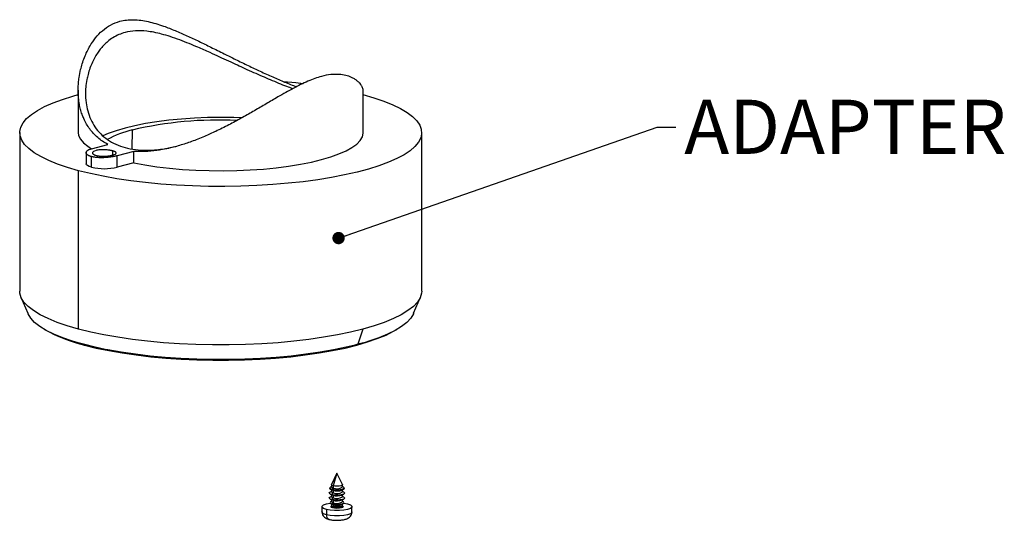
# Model space of a CAD drawing. Units: millimetres. Extents: x 51 to 1681, y 28 to 1096.
# Drawn here: x 779 to 1049, y 576 to 713 of the extents above; entities that cross this region are included whole.
import ezdxf

# ---------------------------------------------------------------- set-up
doc = ezdxf.new("R2010")
doc.units = ezdxf.units.MM
doc.header["$LTSCALE"] = 4
doc.styles.add('SLDTEXTSTYLE0', font='TXT', dxfattribs={"width": 0.7})
doc.dimstyles.new('SLDDIMSTYLE0', dxfattribs={"dimtxt": 0.18, "dimasz": 3.38328, "dimexe": 0, "dimexo": 0.0625, "dimgap": 0, "dimtad": 0, "dimtih": 1, "dimtoh": 1, "dimdec": 0, "dimrnd": 1e-09, "dimzin": 0, "dimdsep": 46, "dimtxsty": 'Standard', "dimblk1": 'DOT', "dimblk2": 'DOT', "dimsah": 1, "dimcen": 0.09, "dimadec": 0, "dimazin": 0, "dimtfac": 3.38328, "dimtdec": 0, "dimtofl": 0, "dimtmove": 0, "dimatfit": 3, "dimldrblk": 'DOT', "dimfxl": 1, "dimfrac": 2, "dimtolj": 1, "dimtzin": 0, "dimarcsym": 0})

# ---------------------------------------------------------------- blocks, each defined once
blk = doc.blocks.new('_Dot')
at = {"color": 0, "linetype": 'ByBlock', "lineweight": -2}
blk.add_line((-0.5, 0), (-1, 0), dxfattribs=at)
at = {"color": 0, "linetype": 'ByBlock', "const_width": 0.5}
blk.add_lwpolyline([(-0.25, 0, 1), (0.25, 0, 1)], format="xyb", close=True, dxfattribs=at)

msp = doc.modelspace()

# ---------------------------------------------------------------- linework, layer by layer
at = {"color": 7, "linetype": 'Continuous', "lineweight": 25}
for p, q in [((795.26, 693.54), (795.26, 681.96)), ((873.26, 681.96), (873.26, 693.39)), ((779.26, 681.96), (779.26, 638.61)), ((810.05, 682.67), (809.98, 677.48)), ((889.26, 638.61), (889.26, 681.96)), ((797.44, 676.6), (797.44, 673.44)), ((798.91, 677.54), (803.38, 678.74)), ((804.74, 675.81), (804.74, 676.94)), ((810.45, 676.82), (805.98, 675.63)), ((810.45, 673.69), (810.45, 676.82)), ((798.91, 672.49), (798.91, 675.38)), ((805.98, 672.49), (805.98, 675.63)), ((810.45, 673.69), (805.98, 672.49)), ((795.37, 628.19), (795.37, 671.54)), ((779.61, 636.97), (781.47, 632.51)), ((887.06, 632.51), (888.92, 636.97)), ((873.16, 628.19), (871.83, 624.03)), ((796.7, 624.03), (795.62, 624.32)), ((871.83, 624.03), (870.68, 623.73)), ((873.75, 624.57), (871.83, 624.03)), ((866.08, 588.76), (864.59, 585.68)), ((866.08, 588.76), (865.02, 585.34)), ((867.58, 585.68), (866.08, 588.76)), ((864.17, 584.83), (864.1, 584.69)), ((864.57, 585.1), (864.39, 585.01)), ((864.57, 585.63), (864.57, 585)), ((865.02, 584.71), (864.72, 584.4)), ((865.02, 585.34), (865.02, 584.71)), ((867.6, 585), (867.6, 585.63)), ((867.78, 585.01), (867.6, 585.1)), ((868.07, 584.69), (868, 584.83)), ((864.57, 583.75), (864.24, 583.59)), ((864.24, 583.05), (864.76, 582.8)), ((864.57, 582.4), (864.24, 582.24)), ((864.33, 584.36), (864.76, 584.15)), ((864.57, 584.24), (864.57, 583.65)), ((864.57, 582.89), (864.57, 582.3)), ((865.02, 583.36), (864.6, 582.92)), ((865.02, 582.71), (864.6, 582.92)), ((865.02, 582.01), (864.6, 581.58)), ((864.72, 584.4), (864.67, 584.24)), ((865.02, 584.06), (864.67, 584.24)), ((865.02, 584.06), (864.76, 584.15)), ((865.02, 582.71), (864.76, 582.8)), ((865.02, 584.06), (865.02, 583.36)), ((865.02, 582.71), (865.02, 582.01)), ((867.41, 584.15), (867.84, 584.36)), ((867.41, 582.8), (867.92, 583.05)), ((867.6, 583.65), (867.6, 584.24)), ((867.92, 583.59), (867.6, 583.75)), ((867.6, 582.3), (867.6, 582.89)), ((867.92, 582.24), (867.6, 582.4)), ((861.98, 579.6), (861.98, 578.16)), ((864.24, 581.7), (864.76, 581.45)), ((864.27, 580.6), (864.63, 580.27)), ((864.57, 581.06), (864.43, 580.99)), ((864.57, 581.54), (864.57, 580.95)), ((864.57, 580.33), (864.57, 579.8)), ((865.02, 581.36), (864.6, 581.58)), ((865.02, 580.67), (864.75, 580.39)), ((865.02, 580.1), (864.75, 580.39)), ((865.02, 581.36), (864.76, 581.45)), ((865.02, 581.36), (865.02, 580.67)), ((865.02, 580.1), (865.02, 579.51)), ((867.41, 581.45), (867.92, 581.7)), ((867.54, 580.27), (867.89, 580.6)), ((867.6, 580.95), (867.6, 581.54)), ((867.74, 580.99), (867.6, 581.06)), ((867.6, 579.8), (867.6, 580.33)), ((870.18, 578.16), (870.18, 579.6)), ((863.19, 578.83), (863.19, 577.38))]:
    msp.add_line(p, q, dxfattribs=at)
at = {"color": 7, "linetype": 'Continuous', "lineweight": 25, "flags": 128}
for points in [[(851.49, 695.95), (854.8, 695.63), (856.8, 695.4)], [(873.16, 692.38), (876.16, 691.51), (878.89, 690.57), (881.33, 689.58), (883.47, 688.54), (885.29, 687.46), (886.77, 686.34), (887.92, 685.2), (888.72, 684.03), (889.16, 682.85), (889.25, 681.66), (888.99, 680.48), (888.36, 679.3), (887.39, 678.15), (886.07, 677.01), (884.42, 675.91), (882.44, 674.85), (880.15, 673.84), (877.56, 672.87), (874.69, 671.97), (871.56, 671.13), (868.18, 670.36), (864.59, 669.67), (860.8, 669.05), (856.84, 668.52), (852.73, 668.08), (848.5, 667.73), (844.18, 667.47), (839.79, 667.3), (835.37, 667.23), (830.94, 667.25), (826.54, 667.37), (822.18, 667.59), (817.9, 667.89), (813.73, 668.29), (809.69, 668.78), (805.81, 669.35), (802.12, 670.01), (798.63, 670.74), (795.37, 671.54)], [(795.37, 671.54), (792.37, 672.41), (789.64, 673.35), (787.2, 674.34), (785.06, 675.38), (783.24, 676.46), (781.75, 677.58), (780.61, 678.72), (779.81, 679.89), (779.36, 681.07), (779.28, 682.26), (779.54, 683.44), (780.17, 684.62), (781.14, 685.77), (782.46, 686.91), (784.11, 688.01), (786.09, 689.07), (788.38, 690.09), (790.97, 691.05), (793.84, 691.95), (795.26, 692.35)], [(839.98, 685.97), (837.89, 686.05), (834.26, 686.09), (830.64, 686.05), (827.05, 685.9), (823.52, 685.67), (820.11, 685.34), (816.82, 684.92), (813.71, 684.42), (810.79, 683.84), (808.1, 683.19), (805.66, 682.47), (803.5, 681.69), (801.99, 681.03)], [(795.26, 681.96), (795.39, 681.13), (795.87, 680.13), (796.7, 679.15), (797.88, 678.2), (798.92, 677.54)], [(810.45, 673.69), (813.53, 673.11), (816.79, 672.62), (820.22, 672.21), (823.78, 671.9), (827.43, 671.67), (831.15, 671.55), (834.9, 671.51), (838.64, 671.58), (842.34, 671.74), (845.96, 671.99), (849.48, 672.34), (852.86, 672.78), (856.06, 673.3), (859.07, 673.9), (861.84, 674.57), (864.36, 675.32), (866.6, 676.12), (868.55, 676.98), (870.17, 677.88), (871.47, 678.83), (872.42, 679.8), (873.02, 680.79), (873.26, 681.79), (873.26, 681.96)], [(798.91, 672.49), (798.29, 672.69), (797.83, 672.92), (797.54, 673.17), (797.44, 673.44)], [(795.37, 628.19), (792.29, 629.08), (789.5, 630.04), (787.02, 631.06), (784.85, 632.13), (783.03, 633.25), (781.55, 634.4), (780.44, 635.58), (779.69, 636.78), (779.31, 638), (779.26, 638.61)], [(889.26, 638.61), (889.22, 638), (888.84, 636.78), (888.09, 635.58), (886.98, 634.4), (885.5, 633.25), (883.68, 632.13), (881.51, 631.06), (879.03, 630.04), (876.23, 629.08), (873.16, 628.19)], [(795.62, 624.32), (793.73, 624.89), (791.03, 625.82), (788.63, 626.81), (786.54, 627.84), (784.77, 628.92), (783.35, 630.03), (782.27, 631.17), (781.55, 632.33), (781.47, 632.51)], [(887.06, 632.51), (886.98, 632.33), (886.26, 631.17), (885.18, 630.03), (883.76, 628.92), (881.99, 627.84), (879.9, 626.81), (877.5, 625.82), (874.8, 624.89), (873.75, 624.57)], [(873.16, 628.19), (869.81, 627.36), (866.22, 626.61), (862.42, 625.95), (858.42, 625.37), (854.26, 624.88), (849.96, 624.48), (845.55, 624.18), (841.07, 623.98), (836.54, 623.88), (831.99, 623.88), (827.46, 623.98), (822.98, 624.18), (818.57, 624.48), (814.27, 624.88), (810.11, 625.37), (806.11, 625.95), (802.31, 626.61), (798.72, 627.36), (795.37, 628.19)], [(797.03, 623.81), (800.23, 623.02), (803.66, 622.31), (807.31, 621.67), (811.14, 621.11), (815.12, 620.65), (819.24, 620.27), (823.46, 619.98), (827.75, 619.79), (832.09, 619.69), (836.44, 619.69), (840.78, 619.79), (845.07, 619.98), (849.29, 620.27), (853.41, 620.65), (857.39, 621.11), (861.22, 621.67), (864.86, 622.31), (868.3, 623.02), (871.5, 623.81), (874.45, 624.67), (877.12, 625.59), (879.5, 626.57), (881.58, 627.59), (882.49, 628.12)], [(802.64, 622.65), (799.93, 623.23), (796.7, 624.03)], [(870.68, 623.73), (868.6, 623.23), (865.13, 622.51), (861.46, 621.86), (857.6, 621.3), (853.58, 620.83), (849.42, 620.45), (845.17, 620.16), (840.84, 619.97), (836.46, 619.87), (832.07, 619.87), (827.69, 619.97), (823.36, 620.16), (819.11, 620.45), (814.95, 620.83), (810.93, 621.3), (807.07, 621.86), (803.39, 622.51), (802.64, 622.65)], [(864.67, 584.24), (864.23, 584.41), (864.08, 584.62), (864.1, 584.69)], [(864.39, 585.01), (864.3, 584.96), (864.15, 584.76), (864.3, 584.57), (864.72, 584.4)], [(865.02, 585.34), (864.69, 585.48), (864.57, 585.63), (864.59, 585.68)], [(865.02, 584.71), (864.69, 584.84), (864.57, 585)], [(868.07, 584.69), (868.09, 584.62), (867.93, 584.41), (867.5, 584.24), (866.85, 584.12), (866.08, 584.08), (865.32, 584.12), (864.67, 584.24)], [(864.72, 584.4), (865.35, 584.29), (866.08, 584.25), (866.82, 584.29), (867.45, 584.4), (867.87, 584.57), (868.02, 584.76), (867.87, 584.96), (867.78, 585.01)], [(867.58, 585.68), (867.6, 585.63), (867.48, 585.48), (867.15, 585.34), (866.66, 585.26), (866.08, 585.23), (865.51, 585.26), (865.02, 585.34)], [(864.6, 582.92), (864.14, 583.11), (863.98, 583.32), (864.14, 583.54), (864.24, 583.59)], [(864.6, 581.58), (864.14, 581.76), (863.98, 581.97), (864.14, 582.19), (864.24, 582.24)], [(865.02, 583.36), (864.69, 583.49), (864.57, 583.65)], [(865.02, 582.01), (864.69, 582.15), (864.57, 582.3)], [(867.92, 583.59), (868.02, 583.54), (868.18, 583.32), (868.02, 583.11), (867.57, 582.92), (866.89, 582.8), (866.08, 582.76), (865.28, 582.8), (864.6, 582.92)], [(867.92, 582.24), (868.02, 582.19), (868.18, 581.97), (868.02, 581.76), (867.57, 581.58), (866.89, 581.45), (866.08, 581.41), (865.28, 581.45), (864.6, 581.58)], [(863.19, 578.83), (862.43, 579.1), (862.03, 579.43), (862.03, 579.77), (862.43, 580.1), (863.19, 580.38), (864.22, 580.58), (864.29, 580.59)], [(868.98, 580.38), (869.74, 580.1), (870.13, 579.77), (870.13, 579.43), (869.74, 579.1), (868.98, 578.83), (867.95, 578.62), (866.73, 578.52), (865.44, 578.52), (864.22, 578.62), (863.19, 578.83)], [(864.43, 580.99), (864.34, 580.94), (864.2, 580.74), (864.34, 580.55), (864.75, 580.39)], [(864.87, 579.28), (864.5, 579.43), (864.37, 579.6), (864.5, 579.78), (864.57, 579.82)], [(865.02, 580.67), (864.69, 580.8), (864.57, 580.95)], [(865.02, 579.51), (864.69, 579.64), (864.57, 579.8)], [(865.02, 580.1), (864.69, 580.23), (864.63, 580.27)], [(864.75, 580.39), (865.36, 580.28), (866.08, 580.24), (866.81, 580.28), (867.42, 580.39), (867.83, 580.55), (867.97, 580.74), (867.83, 580.94), (867.74, 580.99)], [(867.6, 579.82), (867.67, 579.78), (867.8, 579.6), (867.67, 579.43), (867.29, 579.28), (866.74, 579.18), (866.08, 579.14), (865.43, 579.18), (864.87, 579.28)], [(867.88, 580.59), (867.95, 580.58), (868.98, 580.38)], [(863.19, 577.38), (862.43, 577.66), (862.03, 577.99), (861.98, 578.16)], [(870.18, 578.16), (870.13, 577.99), (869.74, 577.66), (868.98, 577.38), (867.95, 577.18), (866.73, 577.07), (865.44, 577.07), (864.22, 577.18), (863.19, 577.38)]]:
    msp.add_lwpolyline(points, dxfattribs=at)
at = {"color": 7, "linetype": 'Continuous', "lineweight": 25}
for centre, radius, start, end in [((833.75, 581.05), 104.34, 87.2889, 103.1294), ((816.64, 655.21), 28.24, 103.5111, 118.4328), ((802.44, 687.78), 15.7, 256.9836, 283.0164), ((807.01, 665.44), 42.81, 240.6687, 256.5138), ((796.97, 624.08), 0.273, 190.9591, 282.6269), ((866.03, 587.3), 2.78, 248.5179, 304.1468), ((866.06, 588.11), 4.19, 255.5608, 288.8083), ((866.03, 585.95), 2.78, 248.5179, 304.1468), ((866.06, 586.76), 4.19, 255.5608, 288.8083), ((866.03, 584.6), 2.78, 248.5179, 304.1468), ((864.78, 579.5), 0.236, 293.5919, 3.3635), ((866.06, 585.41), 4.19, 255.5608, 288.8083), ((866.03, 583.25), 2.78, 248.5179, 304.1468), ((866.06, 583.31), 3.37, 251.9503, 295.9353), ((866.04, 582.12), 2.81, 248.6759, 303.8022), ((864.3, 577.2), 1.13, 170.7488, 249.2586)]:
    msp.add_arc(centre, radius, start, end, dxfattribs=at)
for points, knots in [([(803.38, 678.74), (802.89, 679.01), (801.9, 679.57), (800.58, 680.59), (799.41, 681.72), (798.4, 682.96), (797.52, 684.3), (796.84, 685.65), (796.3, 687), (795.9, 688.32), (795.59, 689.7), (795.39, 691.08), (795.27, 692.48), (795.25, 693.97), (795.33, 695.52), (795.54, 697.28), (795.88, 699.02), (796.37, 700.84), (796.95, 702.49), (797.66, 704.13), (798.64, 705.96), (799.99, 707.94), (801.86, 709.91), (804.08, 711.47), (806.34, 712.39), (808.48, 712.79), (810.4, 712.87), (812.39, 712.72), (814.43, 712.35), (816.5, 711.81), (818.96, 711), (821.8, 709.89), (825.02, 708.48), (828.28, 706.94), (831.67, 705.28), (835.02, 703.62), (838.42, 701.92), (841.72, 700.32), (845.14, 698.7), (848.47, 697.19), (851.81, 695.74), (853.93, 694.92), (854.99, 694.5)], [0, 0, 0, 0, 0.021241, 0.042864, 0.064918, 0.085614, 0.107002, 0.129112, 0.146527, 0.164759, 0.183818, 0.201577, 0.218687, 0.237498, 0.258011, 0.276613, 0.303159, 0.32257, 0.344898, 0.36579, 0.386618, 0.418911, 0.451309, 0.483624, 0.516023, 0.53738, 0.558767, 0.580678, 0.601768, 0.623197, 0.64526, 0.677569, 0.709673, 0.741785, 0.774087, 0.808879, 0.838427, 0.871783, 0.902631, 0.935886, 0.967513, 1, 1, 1, 1]), ([(853.95, 693.97), (853.44, 694.16), (852.21, 694.61), (850.17, 695.42), (847.93, 696.35), (845.65, 697.33), (843.34, 698.35), (841.05, 699.38), (838.76, 700.43), (836.44, 701.5), (833.94, 702.65), (831.1, 703.94), (828.32, 705.18), (825.56, 706.34), (823.04, 707.33), (820.53, 708.21), (818.16, 708.91), (816.01, 709.41), (813.6, 709.79), (810.92, 709.89), (808.39, 709.5), (806.36, 708.79), (804.75, 707.94), (803.44, 706.98), (802.38, 705.99), (801.51, 705.03), (800.68, 703.93), (799.88, 702.66), (799.13, 701.21), (798.46, 699.57), (797.97, 697.99), (797.57, 696.23), (797.33, 694.54), (797.23, 692.41), (797.35, 690.24), (797.84, 687.8), (798.63, 685.57), (799.82, 683.45), (801.34, 681.59), (803.25, 679.98), (805.48, 678.68), (807.23, 678.12), (808.1, 677.84)], [0, 0, 0, 0, 0.0161831, 0.0385247, 0.0615055, 0.0827636, 0.1050685, 0.1284432, 0.148682, 0.1709955, 0.1953904, 0.2210241, 0.2536128, 0.2769743, 0.3029707, 0.3291674, 0.3533362, 0.3757207, 0.3963749, 0.4299544, 0.4638083, 0.4854965, 0.5078087, 0.5308928, 0.5461965, 0.5624603, 0.579709, 0.5979633, 0.6196431, 0.6416087, 0.665079, 0.683415, 0.7112988, 0.7317043, 0.7676039, 0.7987976, 0.8334004, 0.8656282, 0.9000601, 0.9330896, 0.9667827, 1, 1, 1, 1]), ([(873.25, 693.39), (873.26, 693.45), (873.26, 693.64), (873.19, 694), (872.99, 694.52), (872.65, 695.07), (872.16, 695.64), (871.58, 696.15), (870.86, 696.65), (869.89, 697.16), (868.53, 697.64), (866.66, 697.93), (864.44, 697.89), (862.19, 697.46), (860.05, 696.79), (858.13, 696.03), (856.14, 695.11), (854.11, 694.06), (852.04, 692.93), (849.58, 691.51), (846.73, 689.84), (843.51, 687.94), (840.25, 686.08), (836.85, 684.23), (833.51, 682.55), (830.1, 680.99), (826.8, 679.67), (823.38, 678.51), (820.05, 677.61), (816.7, 677), (813.48, 676.69), (811.45, 676.78), (810.45, 676.82)], [0, 0, 0, 0, 0.009091, 0.031679, 0.054775, 0.088069, 0.112403, 0.140306, 0.166445, 0.192504, 0.232914, 0.273398, 0.313807, 0.354307, 0.381009, 0.407752, 0.43514, 0.461517, 0.488304, 0.515871, 0.556283, 0.596426, 0.636568, 0.676942, 0.720487, 0.757408, 0.799107, 0.83766, 0.879242, 0.918787, 0.959964, 1, 1, 1, 1]), ([(798.91, 675.38), (798.86, 675.39), (798.76, 675.42), (798.63, 675.46), (798.49, 675.51), (798.36, 675.56), (798.24, 675.61), (798.13, 675.67), (798.02, 675.73), (797.92, 675.79), (797.79, 675.88), (797.65, 676), (797.54, 676.14), (797.46, 676.3), (797.43, 676.46), (797.46, 676.63), (797.54, 676.78), (797.65, 676.93), (797.81, 677.06), (797.99, 677.18), (798.19, 677.29), (798.41, 677.38), (798.65, 677.47), (798.82, 677.52), (798.91, 677.54)], [0, 0, 0, 0, 0.026369, 0.053084, 0.080146, 0.107556, 0.135314, 0.163421, 0.191877, 0.220682, 0.249837, 0.30927, 0.375005, 0.426476, 0.499824, 0.571939, 0.624626, 0.690234, 0.749785, 0.802023, 0.853161, 0.903202, 0.952147, 1, 1, 1, 1]), ([(804.74, 676.94), (804.7, 676.95), (804.62, 676.98), (804.48, 677.01), (804.34, 677.04), (804.19, 677.07), (804.03, 677.1), (803.86, 677.12), (803.59, 677.17), (803.12, 677.22), (802.45, 677.26), (801.77, 677.27), (800.96, 677.22), (800.09, 677.08), (799.5, 676.83), (799.24, 676.59), (799.17, 676.38), (799.24, 676.18), (799.41, 676.03), (799.58, 675.92), (799.75, 675.84), (799.93, 675.77), (800.08, 675.73), (800.15, 675.71)], [0, 0, 0, 0, 0.017026, 0.034346, 0.051961, 0.06987, 0.088074, 0.106574, 0.125369, 0.177307, 0.250434, 0.322342, 0.375457, 0.499892, 0.62438, 0.67757, 0.749575, 0.822772, 0.874759, 0.907419, 0.939178, 0.970038, 1, 1, 1, 1]), ([(800.15, 675.71), (800.19, 675.7), (800.27, 675.68), (800.41, 675.65), (800.55, 675.62), (800.7, 675.59), (800.86, 675.57), (801.03, 675.55), (801.31, 675.52), (801.77, 675.5), (802.45, 675.5), (803.12, 675.54), (803.93, 675.63), (804.8, 675.8), (805.39, 676.02), (805.65, 676.22), (805.72, 676.37), (805.65, 676.53), (805.48, 676.66), (805.31, 676.75), (805.14, 676.82), (804.96, 676.88), (804.81, 676.92), (804.74, 676.94)], [0, 0, 0, 0, 0.017087, 0.03444, 0.052057, 0.06994, 0.088088, 0.106502, 0.125183, 0.178403, 0.250171, 0.323415, 0.375212, 0.499774, 0.624615, 0.676439, 0.749603, 0.821449, 0.874662, 0.90722, 0.938962, 0.969888, 1, 1, 1, 1]), ([(808.1, 677.84), (809.03, 677.63), (810.89, 677.22), (813.64, 677.09), (816.14, 677.2), (818.35, 677.45), (820.32, 677.78), (821.56, 678.08), (822.02, 678.19)], [0, 0, 0, 0, 0.226112, 0.455442, 0.602986, 0.754548, 0.910432, 1, 1, 1, 1]), ([(805.98, 675.63), (805.93, 675.61), (805.83, 675.59), (805.67, 675.55), (805.51, 675.51), (805.33, 675.47), (805.15, 675.43), (804.96, 675.4), (804.77, 675.36), (804.57, 675.33), (804.28, 675.29), (803.91, 675.23), (803.46, 675.18), (802.96, 675.14), (802.45, 675.1), (801.93, 675.09), (801.44, 675.08), (800.98, 675.09), (800.55, 675.12), (800.16, 675.15), (799.81, 675.2), (799.49, 675.25), (799.18, 675.31), (799, 675.36), (798.91, 675.38)], [0, 0, 0, 0, 0.026409, 0.053167, 0.080274, 0.107731, 0.135539, 0.163698, 0.192208, 0.221069, 0.250283, 0.309425, 0.374919, 0.426139, 0.500261, 0.571981, 0.624989, 0.690517, 0.750116, 0.80221, 0.853243, 0.903217, 0.952135, 1, 1, 1, 1]), ([(867.6, 579.79), (867.6, 579.81), (867.62, 579.84), (867.48, 579.73), (867.19, 579.64), (866.75, 579.56), (866.18, 579.53), (865.57, 579.55), (865.15, 579.61), (864.97, 579.65), (864.93, 579.66)], [0, 0, 0, 0, 0.113623, 0.228294, 0.34574, 0.486311, 0.638825, 0.795788, 0.952769, 1, 1, 1, 1]), ([(867.59, 579.78), (867.59, 579.78), (867.6, 579.79), (867.6, 579.79), (867.6, 579.79)], [0, 0, 0, 0, 0.830341, 1, 1, 1, 1]), ([(862, 578.16), (862, 578.12), (861.95, 577.86), (862.13, 577.4), (862.46, 576.89), (862.92, 576.52), (863.39, 576.29), (863.74, 576.19), (863.9, 576.14)], [0, 0, 0, 0, 0.0303675, 0.2438312, 0.4270284, 0.6137812, 0.8273169, 1, 1, 1, 1]), ([(863.9, 576.14), (864.06, 576.1), (864.5, 576), (865.33, 575.9), (866.37, 575.87), (867.42, 575.95), (868.4, 576.15), (869.16, 576.44), (869.77, 576.95), (870.13, 577.53), (870.16, 577.96), (870.17, 578.16)], [0, 0, 0, 0, 0.069367, 0.193327, 0.322245, 0.450178, 0.583021, 0.737928, 0.833411, 0.922802, 1, 1, 1, 1])]:
    msp.add_open_spline(points, degree=3, knots=knots, dxfattribs=at)

# ---------------------------------------------------------------- texts
at = {"color": 7, "linetype": 'Continuous', "lineweight": 0, "insert": (961.11, 690.96), "char_height": 14.817, "attachment_point": 1, "style": 'SLDTEXTSTYLE0'}
msp.add_mtext('ADAPTER', dxfattribs=at)

# ---------------------------------------------------------------- leaders
at = {"color": 7, "linetype": 'Continuous', "lineweight": 0}
msp.add_leader([(866.51, 653.1), (953.71, 683.46), (958.79, 683.46)], dimstyle='SLDDIMSTYLE0', dxfattribs=at)

doc.saveas('drawing.dxf')
